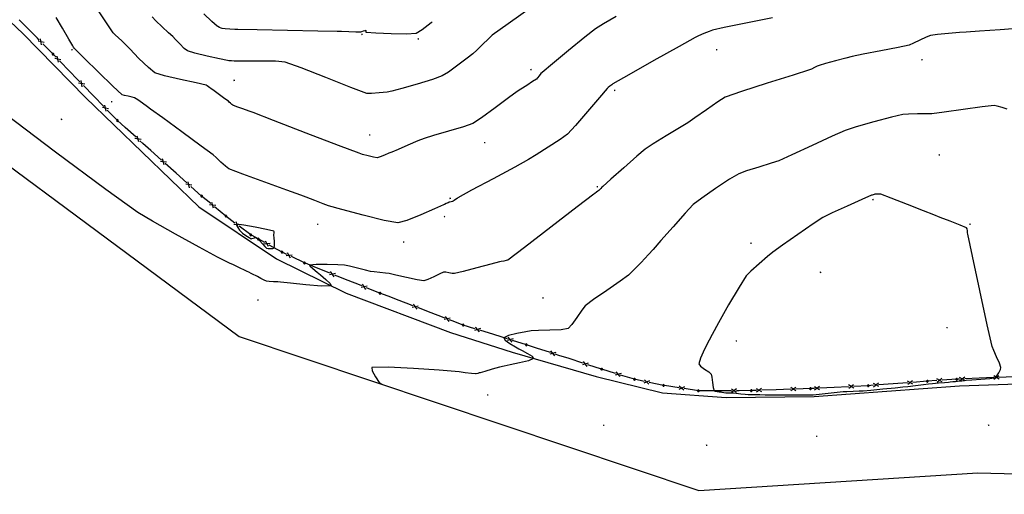
# Model space of a CAD drawing. Extents: x 726 to 1709, y 1335 to 2262.
# Drawn here: x 1318 to 1404, y 1627 to 1668 of the extents above; entities that cross this region are included whole.
import ezdxf

# ---------------------------------------------------------------- set-up
doc = ezdxf.new("R2010")
doc.units = 0
doc.header["$MEASUREMENT"] = 0
doc.layers.get('0').update_dxf_attribs({"linetype": 'CONTINUOUS'})
for name, color, linetype in [('ALAMBRADAS', 1, 'CONTINUOUS'), ('CAMINOS', 8, 'CONTINUOUS'), ('CUR_NIV_MAESTRAS', 4, 'CONTINUOUS'), ('CUR_NIV_NORMALES', 15, 'CONTINUOUS'), ('RELLENOS', 11, 'CONTINUOUS')]:
    doc.layers.add(name, color=color, linetype=linetype)

# ---------------------------------------------------------------- blocks, each defined once
blk = doc.blocks.new('CIRCULO_SIMPLE-5', base_point=(95, 95))
for start, end in [(90, 270), (270, 90)]:
    blk.add_arc((95, 95), 95, start, end)
blk = doc.blocks.new('ASPA-3', base_point=(95, 95))
for p, q in [((0, 0), (190, 190)), ((190, 0), (0, 190))]:
    blk.add_line(p, q)

msp = doc.modelspace()

# ---------------------------------------------------------------- linework, layer by layer
at = {"layer": 'ALAMBRADAS', "color": 1}
for p, q in [((1317.846, 1668.329, 776.865), (1317.73, 1668.447, 776.866)), ((1318.582, 1667.58, 776.852), (1317.846, 1668.329, 776.865)), ((1319.318, 1666.831, 776.84), (1318.582, 1667.58, 776.852)), ((1319.476, 1666.67, 776.838), (1319.318, 1666.831, 776.84)), ((1319.898, 1666.454, 776.833), (1319.369, 1666.565, 776.838)), ((1319.684, 1666.244, 776.833), (1319.583, 1666.775, 776.838)), ((1319.949, 1666.189, 776.83), (1319.791, 1666.349, 776.833)), ((1320.685, 1665.44, 776.818), (1319.949, 1666.189, 776.83)), ((1320.952, 1665.164, 776.816), (1320.685, 1665.44, 776.818)), ((1321.373, 1664.945, 776.814), (1320.844, 1665.06, 776.816)), ((1321.157, 1664.736, 776.814), (1321.06, 1665.268, 776.816)), ((1322.152, 1663.925, 776.807), (1321.265, 1664.841, 776.814)), ((1322.772, 1663.285, 776.802), (1322.152, 1663.925, 776.807)), ((1323.04, 1663.009, 776.8), (1322.772, 1663.285, 776.802)), ((1323.245, 1662.582, 776.798), (1323.147, 1663.114, 776.8)), ((1323.46, 1662.791, 776.798), (1322.932, 1662.905, 776.8)), ((1324.24, 1661.771, 776.791), (1323.353, 1662.686, 776.798)), ((1325.127, 1660.855, 776.784), (1324.24, 1661.771, 776.791)), ((1325.548, 1660.636, 776.782), (1325.019, 1660.751, 776.784)), ((1325.333, 1660.427, 776.782), (1325.235, 1660.959, 776.784)), ((1326.328, 1659.616, 776.775), (1325.44, 1660.532, 776.782)), ((1327.019, 1658.995, 776.785), (1326.328, 1659.616, 776.775)), ((1327.967, 1658.142, 776.799), (1327.019, 1658.995, 776.785)), ((1328.402, 1657.953, 776.804), (1327.867, 1658.031, 776.799)), ((1328.202, 1657.73, 776.804), (1328.067, 1658.254, 776.799)), ((1328.559, 1657.611, 776.808), (1328.302, 1657.841, 776.804)), ((1329.25, 1656.989, 776.818), (1328.559, 1657.611, 776.808)), ((1330.198, 1656.136, 776.832), (1329.25, 1656.989, 776.818)), ((1330.433, 1655.724, 776.837), (1330.298, 1656.248, 776.832)), ((1330.633, 1655.947, 776.837), (1330.098, 1656.025, 776.832)), ((1331.481, 1654.983, 776.851), (1330.533, 1655.836, 776.837)), ((1332.429, 1654.131, 776.865), (1331.481, 1654.983, 776.851)), ((1332.864, 1653.942, 776.87), (1332.329, 1654.019, 776.865)), ((1332.664, 1653.718, 776.87), (1332.529, 1654.242, 776.865)), ((1333.712, 1652.978, 776.884), (1332.764, 1653.83, 776.87)), ((1334.512, 1652.318, 776.88), (1333.712, 1652.978, 776.884)), ((1334.955, 1652.147, 776.879), (1334.417, 1652.202, 776.88)), ((1334.764, 1651.916, 776.879), (1334.608, 1652.433, 776.88)), ((1335.843, 1651.22, 776.874), (1334.859, 1652.031, 776.879)), ((1336.644, 1650.616, 776.983), (1335.843, 1651.22, 776.874)), ((1337.094, 1650.465, 777.032), (1336.554, 1650.497, 776.983)), ((1336.913, 1650.226, 777.032), (1336.734, 1650.736, 776.983)), ((1338.021, 1649.578, 777.17), (1337.003, 1650.345, 777.032)), ((1338.141, 1649.512, 777.16), (1338.021, 1649.578, 777.17)), ((1339.257, 1648.896, 777.068), (1338.141, 1649.512, 777.16)), ((1339.723, 1648.81, 777.036), (1339.185, 1648.765, 777.068)), ((1339.579, 1648.548, 777.036), (1339.329, 1649.028, 777.068)), ((1340.768, 1648.063, 776.944), (1339.651, 1648.679, 777.036)), ((1341.184, 1647.863, 776.952), (1340.768, 1648.063, 776.944)), ((1341.654, 1647.803, 776.961), (1341.118, 1647.728, 776.952)), ((1341.524, 1647.532, 776.961), (1341.249, 1647.998, 776.952)), ((1342.738, 1647.114, 776.984), (1341.589, 1647.668, 776.961)), ((1342.816, 1647.083, 776.987), (1342.738, 1647.114, 776.984)), ((1343.791, 1646.692, 777.021), (1342.816, 1647.083, 776.987)), ((1344.766, 1646.302, 777.056), (1343.791, 1646.692, 777.021)), ((1344.974, 1646.218, 777.064), (1344.766, 1646.302, 777.056)), ((1345.448, 1646.19, 777.079), (1344.919, 1646.079, 777.064)), ((1345.336, 1645.911, 777.079), (1345.03, 1646.357, 777.064)), ((1345.522, 1645.998, 777.083), (1345.392, 1646.05, 777.079)), ((1345.601, 1645.967, 777.086), (1345.522, 1645.998, 777.083)), ((1346.576, 1645.576, 777.121), (1345.601, 1645.967, 777.086)), ((1347.55, 1645.186, 777.155), (1346.576, 1645.576, 777.121)), ((1347.759, 1645.102, 777.163), (1347.55, 1645.186, 777.155)), ((1348.233, 1645.074, 777.178), (1347.703, 1644.963, 777.163)), ((1348.121, 1644.795, 777.178), (1347.815, 1645.241, 777.163)), ((1348.386, 1644.851, 777.185), (1348.177, 1644.935, 777.178)), ((1349.36, 1644.46, 777.22), (1348.386, 1644.851, 777.185)), ((1350.075, 1644.187, 777.234), (1349.36, 1644.46, 777.22)), ((1351.055, 1643.811, 777.254), (1350.075, 1644.187, 777.234)), ((1352.035, 1643.435, 777.274), (1351.055, 1643.811, 777.254)), ((1352.162, 1643.386, 777.276), (1352.035, 1643.435, 777.274)), ((1352.246, 1643.354, 777.278), (1352.162, 1643.386, 777.276)), ((1352.719, 1643.333, 777.286), (1352.192, 1643.214, 777.278)), ((1352.612, 1643.053, 777.286), (1352.299, 1643.494, 777.278)), ((1352.876, 1643.113, 777.29), (1352.666, 1643.193, 777.286)), ((1353.856, 1642.737, 777.31), (1352.876, 1643.113, 777.29)), ((1354.837, 1642.361, 777.33), (1353.856, 1642.737, 777.31)), ((1355.413, 1641.979, 777.342), (1355.1, 1642.42, 777.334)), ((1355.047, 1642.28, 777.334), (1354.837, 1642.361, 777.33)), ((1355.521, 1642.259, 777.342), (1354.993, 1642.14, 777.334)), ((1355.677, 1642.039, 777.346), (1355.467, 1642.119, 777.342)), ((1356.657, 1641.663, 777.366), (1355.677, 1642.039, 777.346)), ((1357.689, 1641.34, 777.405), (1356.657, 1641.663, 777.366)), ((1358.164, 1641.349, 777.421), (1357.645, 1641.197, 777.405)), ((1358.074, 1641.063, 777.421), (1357.734, 1641.483, 777.405)), ((1359.336, 1640.825, 777.467), (1358.119, 1641.206, 777.421)), ((1360.553, 1640.445, 777.513), (1359.336, 1640.825, 777.467)), ((1361.027, 1640.454, 777.529), (1360.508, 1640.302, 777.513)), ((1360.937, 1640.168, 777.529), (1360.597, 1640.588, 777.513)), ((1362.199, 1639.93, 777.575), (1360.982, 1640.311, 777.529)), ((1363.086, 1639.643, 777.597), (1362.199, 1639.93, 777.575)), ((1364.299, 1639.249, 777.626), (1363.086, 1639.643, 777.597)), ((1364.773, 1639.253, 777.637), (1364.252, 1639.106, 777.626)), ((1364.68, 1638.967, 777.637), (1364.345, 1639.392, 777.626)), ((1365.053, 1639.004, 777.645), (1364.727, 1639.11, 777.637)), ((1365.939, 1638.716, 777.666), (1365.053, 1639.004, 777.645)), ((1367.152, 1638.323, 777.696), (1365.939, 1638.716, 777.666)), ((1367.626, 1638.326, 777.706), (1367.106, 1638.18, 777.696)), ((1367.534, 1638.041, 777.706), (1367.198, 1638.465, 777.696)), ((1368.793, 1637.79, 777.736), (1367.58, 1638.184, 777.706)), ((1368.806, 1637.786, 777.736), (1368.793, 1637.79, 777.736)), ((1370.026, 1637.413, 777.781), (1368.806, 1637.786, 777.736)), ((1370.5, 1637.425, 777.797), (1369.982, 1637.27, 777.781)), ((1370.412, 1637.138, 777.797), (1370.069, 1637.556, 777.781)), ((1371.675, 1636.908, 777.841), (1370.456, 1637.281, 777.797)), ((1403.636, 1637.22, 777.992), (1403.2, 1636.901, 778.004)), ((1372.538, 1636.724, 777.866), (1371.675, 1636.908, 777.841)), ((1373.01, 1636.777, 777.879), (1372.507, 1636.577, 777.866)), ((1372.947, 1636.483, 777.879), (1372.57, 1636.871, 777.866)), ((1374.225, 1636.363, 777.915), (1372.978, 1636.63, 777.879)), ((1374.324, 1636.348, 777.916), (1374.225, 1636.363, 777.915)), ((1375.584, 1636.156, 777.932), (1374.324, 1636.348, 777.916)), ((1390.915, 1636.129, 778.228), (1390.45, 1636.406, 778.226)), ((1390.9, 1636.429, 778.228), (1390.465, 1636.107, 778.226)), ((1392.18, 1636.342, 778.233), (1390.907, 1636.279, 778.228)), ((1392.64, 1636.377, 778.222), (1392.18, 1636.342, 778.233)), ((1393.1, 1636.261, 778.212), (1392.629, 1636.526, 778.222)), ((1393.077, 1636.56, 778.212), (1392.651, 1636.227, 778.222)), ((1394.36, 1636.506, 778.182), (1393.089, 1636.411, 778.212)), ((1395.631, 1636.602, 778.152), (1394.36, 1636.506, 778.182)), ((1396.091, 1636.486, 778.141), (1395.62, 1636.752, 778.152)), ((1396.069, 1636.785, 778.141), (1395.643, 1636.453, 778.152)), ((1397.352, 1636.732, 778.111), (1396.08, 1636.636, 778.141)), ((1398.2, 1636.789, 778.104), (1397.352, 1636.732, 778.111)), ((1398.659, 1636.67, 778.1), (1398.19, 1636.939, 778.104)), ((1398.639, 1636.969, 778.1), (1398.21, 1636.639, 778.104)), ((1399.921, 1636.906, 778.089), (1398.649, 1636.82, 778.1)), ((1400.196, 1636.918, 778.082), (1399.921, 1636.906, 778.089)), ((1400.652, 1636.788, 778.07), (1400.19, 1637.068, 778.082)), ((1400.639, 1637.088, 778.07), (1400.203, 1636.768, 778.082)), ((1401.92, 1636.994, 778.037), (1400.646, 1636.938, 778.07)), ((1403.193, 1637.05, 778.004), (1401.92, 1636.994, 778.037)), ((1403.649, 1636.921, 777.992), (1403.187, 1637.2, 778.004)), ((1404.917, 1637.127, 777.959), (1403.643, 1637.07, 777.992)), ((1376.052, 1636.236, 777.938), (1375.562, 1636.008, 777.932)), ((1376.007, 1635.94, 777.938), (1375.607, 1636.304, 777.932)), ((1377.29, 1635.896, 777.954), (1376.029, 1636.088, 777.938)), ((1377.864, 1635.897, 777.973), (1377.29, 1635.896, 777.954)), ((1378.914, 1635.901, 778.009), (1377.864, 1635.897, 777.973)), ((1379.963, 1635.904, 778.044), (1378.914, 1635.901, 778.009)), ((1380.189, 1635.904, 778.052), (1379.963, 1635.904, 778.044)), ((1380.639, 1635.756, 778.067), (1380.188, 1636.054, 778.052)), ((1380.638, 1636.056, 778.067), (1380.189, 1635.754, 778.052)), ((1380.863, 1635.906, 778.075), (1380.639, 1635.906, 778.067)), ((1381.914, 1635.91, 778.11), (1380.863, 1635.906, 778.075)), ((1382.384, 1635.926, 778.119), (1381.914, 1635.91, 778.11)), ((1382.839, 1635.792, 778.128), (1382.379, 1636.076, 778.119)), ((1382.829, 1636.091, 778.128), (1382.39, 1635.776, 778.119)), ((1384.108, 1635.986, 778.154), (1382.834, 1635.942, 778.128)), ((1385.383, 1636.03, 778.179), (1384.108, 1635.986, 778.154)), ((1385.838, 1635.896, 778.188), (1385.377, 1636.18, 778.179)), ((1385.827, 1636.195, 778.188), (1385.388, 1635.88, 778.179)), ((1387.107, 1636.09, 778.214), (1385.832, 1636.046, 778.188)), ((1387.461, 1636.107, 778.215), (1387.107, 1636.09, 778.214)), ((1387.918, 1635.98, 778.217), (1387.454, 1636.257, 778.215)), ((1387.903, 1636.28, 778.217), (1387.469, 1635.958, 778.215)), ((1389.184, 1636.193, 778.222), (1387.911, 1636.13, 778.217)), ((1390.458, 1636.256, 778.226), (1389.184, 1636.193, 778.222))]:
    msp.add_line(p, q, dxfattribs=at)
at = {"layer": 'CAMINOS', "linetype": 'Continuous'}
for points in [[(1085.271, 1691.664, 789.685), (1090.251, 1691.05, 789.249), (1090.379, 1691.063, 789.255), (1101.396, 1689.732, 788.41), (1106.207, 1689.158, 788.141), (1106.567, 1689.183, 788.154), (1120.476, 1687.715, 787.245), (1137.862, 1681.87, 785.744), (1144.852, 1683.451, 784.822), (1150.23, 1684.367, 784.293), (1169.73, 1686.177, 783.693), (1215.736, 1689.144, 780.78), (1234.189, 1687.301, 779.802), (1249.225, 1683.693, 779.387), (1302.226, 1666.466, 777.396), (1337.018, 1640.669, 777.342), (1377.308, 1627.155, 777.851), (1401.793, 1628.686, 777.679), (1416.8, 1628.318, 777.011), (1447.231, 1626.904, 776.219), (1450.229, 1626.812, 776.219)], [(1312.17, 1672.842, 776.955), (1318.07, 1667.212, 776.813), (1323.524, 1661.635, 776.753), (1333.47, 1652.035, 776.797), (1340.272, 1647.469, 776.864), (1346.389, 1644.471, 777.037), (1355.553, 1641.017, 777.226), (1360.956, 1639.282, 777.434), (1368.314, 1637.148, 777.694), (1374.146, 1635.711, 777.815), (1379.716, 1635.31, 777.916), (1387.438, 1635.387, 777.935), (1400.186, 1636.328, 777.778), (1411.207, 1636.714, 777.319)]]:
    msp.add_polyline3d(points, dxfattribs=at)
at = {"layer": 'CUR_NIV_MAESTRAS'}
for points in [[(1353.924, 1668.244, 775), (1353.859, 1668.189, 775), (1353.063, 1667.58, 775), (1352.526, 1667.262, 775), (1352.526, 1667.262, 775), (1351.686, 1667.203, 775), (1350.344, 1667.228, 775), (1348.998, 1667.288, 775), (1348.148, 1667.336, 775), (1348.148, 1667.336, 775), (1348.138, 1667.364, 775), (1348.136, 1667.425, 775), (1348.135, 1667.486, 775), (1348.124, 1667.514, 775), (1348.124, 1667.514, 775), (1348.029, 1667.495, 775), (1347.881, 1667.446, 775), (1347.733, 1667.396, 775), (1347.638, 1667.372, 775), (1347.638, 1667.372, 775), (1347.241, 1667.376, 775), (1346.613, 1667.395, 775), (1345.986, 1667.416, 775), (1345.59, 1667.428, 775), (1345.59, 1667.428, 775), (1343.904, 1667.46, 775), (1341.24, 1667.508, 775), (1338.576, 1667.558, 775), (1336.891, 1667.594, 775), (1336.891, 1667.594, 775), (1336.622, 1667.609, 775), (1336.198, 1667.639, 775), (1335.774, 1667.673, 775), (1335.507, 1667.702, 775), (1335.507, 1667.702, 775), (1335.42, 1667.731, 775), (1335.285, 1667.788, 775), (1335.153, 1667.85, 775), (1335.074, 1667.897, 775), (1335.074, 1667.897, 775), (1334.618, 1668.315, 775), (1333.905, 1668.986, 775)], [(1404.365, 1660.613, 777.5), (1403.935, 1660.76, 777.5), (1403.5, 1660.887, 777.5), (1403.221, 1660.937, 777.5), (1403.221, 1660.937, 777.5), (1402.163, 1660.82, 777.5), (1400.493, 1660.586, 777.5), (1398.824, 1660.344, 777.5), (1397.767, 1660.204, 777.5), (1397.767, 1660.204, 777.5), (1397.274, 1660.19, 777.5), (1396.494, 1660.187, 777.5), (1395.714, 1660.178, 777.5), (1395.223, 1660.147, 777.5), (1395.223, 1660.147, 777.5), (1394.233, 1659.907, 777.5), (1392.679, 1659.489, 777.5), (1391.131, 1659.051, 777.5), (1390.162, 1658.748, 777.5), (1390.162, 1658.748, 777.5), (1389.026, 1658.252, 777.5), (1387.248, 1657.428, 777.5), (1385.472, 1656.599, 777.5), (1384.341, 1656.09, 777.5), (1384.341, 1656.09, 777.5), (1383.661, 1655.864, 777.5), (1382.576, 1655.531, 777.5), (1381.494, 1655.191, 777.5), (1380.824, 1654.943, 777.5), (1380.824, 1654.943, 777.5), (1380.026, 1654.456, 777.5), (1378.791, 1653.639, 777.5), (1377.574, 1652.797, 777.5), (1376.825, 1652.235, 777.5), (1376.825, 1652.235, 777.5), (1376.125, 1651.498, 777.5), (1375.059, 1650.29, 777.5), (1374.001, 1649.073, 777.5), (1373.329, 1648.306, 777.5), (1373.329, 1648.306, 777.5), (1372.917, 1647.86, 777.5), (1372.262, 1647.16, 777.5), (1371.599, 1646.469, 777.5), (1371.166, 1646.048, 777.5), (1371.166, 1646.048, 777.5), (1370.434, 1645.519, 777.5), (1369.258, 1644.712, 777.5), (1368.083, 1643.902, 777.5), (1367.359, 1643.364, 777.5), (1367.359, 1643.364, 777.5), (1367.062, 1642.978, 777.5), (1366.63, 1642.331, 777.5), (1366.188, 1641.7, 777.5), (1365.862, 1641.358, 777.5), (1365.862, 1641.358, 777.5), (1365.254, 1641.257, 777.5), (1364.261, 1641.209, 777.5), (1363.261, 1641.184, 777.5), (1362.63, 1641.151, 777.5), (1362.63, 1641.151, 777.5), (1362.14, 1641.076, 777.5), (1361.368, 1640.937, 777.5), (1360.623, 1640.755, 777.5), (1360.21, 1640.552, 777.5), (1360.21, 1640.552, 777.5), (1360.34, 1640.343, 777.5), (1360.76, 1640.048, 777.5), (1361.237, 1639.764, 777.5), (1361.538, 1639.586, 777.5), (1361.538, 1639.586, 777.5), (1361.828, 1639.426, 777.5), (1362.293, 1639.178, 777.5), (1362.702, 1638.922, 777.5), (1362.824, 1638.741, 777.5), (1362.824, 1638.741, 777.5), (1362.375, 1638.535, 777.5), (1361.586, 1638.339, 777.5), (1360.776, 1638.177, 777.5), (1360.264, 1638.072, 777.5), (1360.264, 1638.072, 777.5), (1359.851, 1637.959, 777.5), (1359.198, 1637.78, 777.5), (1358.545, 1637.6, 777.5), (1358.132, 1637.487, 777.5), (1358.132, 1637.487, 777.5), (1358.053, 1637.463, 777.5), (1357.929, 1637.424, 777.5), (1357.804, 1637.389, 777.5), (1357.725, 1637.375, 777.5), (1357.725, 1637.375, 777.5), (1357.383, 1637.412, 777.5), (1356.844, 1637.482, 777.5), (1356.306, 1637.553, 777.5), (1355.964, 1637.592, 777.5), (1355.964, 1637.592, 777.5), (1354.548, 1637.694, 777.5), (1352.309, 1637.847, 777.5), (1350.07, 1637.958, 777.5), (1348.655, 1637.932, 777.5), (1348.655, 1637.932, 777.5), (1348.676, 1637.662, 777.5), (1348.952, 1637.121, 777.5), (1349.297, 1636.621, 777.5), (1349.525, 1636.474, 777.5)]]:
    msp.add_polyline3d(points, dxfattribs=at)
at = {"layer": 'CUR_NIV_NORMALES'}
for points in [[(1370.075, 1668.727, 776), (1368.947, 1668.083, 776), (1368.247, 1667.655, 776), (1368.247, 1667.655, 776), (1367.327, 1666.937, 776), (1365.898, 1665.769, 776), (1364.476, 1664.591, 776), (1363.581, 1663.84, 776), (1363.581, 1663.84, 776), (1363.48, 1663.729, 776), (1363.327, 1663.545, 776), (1363.175, 1663.361, 776), (1363.072, 1663.252, 776), (1363.072, 1663.252, 776), (1362.748, 1663.033, 776), (1362.228, 1662.699, 776), (1361.707, 1662.367, 776), (1361.379, 1662.153, 776), (1361.379, 1662.153, 776), (1360.631, 1661.6, 776), (1359.452, 1660.72, 776), (1358.264, 1659.855, 776), (1357.489, 1659.347, 776), (1357.489, 1659.347, 776), (1356.678, 1659.058, 776), (1355.366, 1658.67, 776), (1354.049, 1658.294, 776), (1353.22, 1658.045, 776), (1353.22, 1658.045, 776), (1352.669, 1657.823, 776), (1351.804, 1657.455, 776), (1350.941, 1657.083, 776), (1350.395, 1656.849, 776), (1350.395, 1656.849, 776), (1350.149, 1656.742, 776), (1349.76, 1656.573, 776), (1349.369, 1656.416, 776), (1349.115, 1656.344, 776), (1349.115, 1656.344, 776), (1348.803, 1656.391, 776), (1348.316, 1656.509, 776), (1347.83, 1656.643, 776), (1347.526, 1656.737, 776), (1347.526, 1656.737, 776), (1345.722, 1657.419, 776), (1342.876, 1658.514, 776), (1340.031, 1659.612, 776), (1338.231, 1660.305, 776), (1338.231, 1660.305, 776), (1337.885, 1660.43, 776), (1337.338, 1660.625, 776), (1336.793, 1660.824, 776), (1336.451, 1660.958, 776), (1336.451, 1660.958, 776), (1336.372, 1661.017, 776), (1336.255, 1661.123, 776), (1336.14, 1661.231, 776), (1336.065, 1661.297, 776), (1336.065, 1661.297, 776), (1335.766, 1661.518, 776), (1335.292, 1661.865, 776), (1334.817, 1662.211, 776), (1334.516, 1662.43, 776), (1334.516, 1662.43, 776), (1334.441, 1662.488, 776), (1334.323, 1662.579, 776), (1334.203, 1662.666, 776), (1334.124, 1662.712, 776), (1334.124, 1662.712, 776), (1333.244, 1662.913, 776), (1331.85, 1663.214, 776), (1330.464, 1663.537, 776), (1329.608, 1663.805, 776), (1329.608, 1663.805, 776), (1329.048, 1664.262, 776), (1328.224, 1665.07, 776), (1327.417, 1665.901, 776), (1326.905, 1666.425, 776), (1326.905, 1666.425, 776), (1326.722, 1666.596, 776), (1326.431, 1666.865, 776), (1326.145, 1667.139, 776), (1325.974, 1667.32, 776), (1325.974, 1667.32, 776), (1325.443, 1668.091, 776), (1324.621, 1669.322, 776)], [(1362.81, 1669.682, 775.5), (1360.595, 1668.105, 775.5), (1359.203, 1667.095, 775.5), (1359.203, 1667.095, 775.5), (1358.868, 1666.789, 775.5), (1358.356, 1666.286, 775.5), (1357.845, 1665.781, 775.5), (1357.514, 1665.471, 775.5), (1357.514, 1665.471, 775.5), (1357.003, 1665.074, 775.5), (1356.185, 1664.461, 775.5), (1355.355, 1663.865, 775.5), (1354.812, 1663.522, 775.5), (1354.812, 1663.522, 775.5), (1353.973, 1663.222, 775.5), (1352.623, 1662.805, 775.5), (1351.265, 1662.409, 775.5), (1350.4, 1662.176, 775.5), (1350.4, 1662.176, 775.5), (1349.975, 1662.108, 775.5), (1349.298, 1662.029, 775.5), (1348.622, 1661.977, 775.5), (1348.199, 1661.99, 775.5), (1348.199, 1661.99, 775.5), (1346.804, 1662.5, 775.5), (1344.621, 1663.376, 775.5), (1342.436, 1664.247, 775.5), (1341.038, 1664.742, 775.5), (1341.038, 1664.742, 775.5), (1340.205, 1664.811, 775.5), (1338.876, 1664.83, 775.5), (1337.544, 1664.825, 775.5), (1336.702, 1664.825, 775.5), (1336.702, 1664.825, 775.5), (1336.56, 1664.832, 775.5), (1336.337, 1664.847, 775.5), (1336.115, 1664.865, 775.5), (1335.975, 1664.882, 775.5), (1335.975, 1664.882, 775.5), (1335.29, 1665.03, 775.5), (1334.21, 1665.272, 775.5), (1333.135, 1665.531, 775.5), (1332.466, 1665.732, 775.5), (1332.466, 1665.732, 775.5), (1332.197, 1665.944, 775.5), (1331.805, 1666.329, 775.5), (1331.422, 1666.727, 775.5), (1331.18, 1666.978, 775.5), (1331.18, 1666.978, 775.5), (1330.824, 1667.31, 775.5), (1330.261, 1667.833, 775.5), (1329.705, 1668.363, 775.5), (1329.373, 1668.714, 775.5)], [(1383.77, 1668.635, 776.5), (1382.752, 1668.428, 776.5), (1381.145, 1668.101, 776.5), (1379.539, 1667.768, 776.5), (1378.528, 1667.543, 776.5), (1378.528, 1667.543, 776.5), (1378.226, 1667.434, 776.5), (1377.756, 1667.241, 776.5), (1377.291, 1667.038, 776.5), (1377.001, 1666.902, 776.5), (1377.001, 1666.902, 776.5), (1375.596, 1666.122, 776.5), (1373.383, 1664.877, 776.5), (1371.173, 1663.626, 776.5), (1369.778, 1662.829, 776.5), (1369.778, 1662.829, 776.5), (1369.678, 1662.757, 776.5), (1369.526, 1662.636, 776.5), (1369.376, 1662.51, 776.5), (1369.285, 1662.426, 776.5), (1369.285, 1662.426, 776.5), (1368.618, 1661.645, 776.5), (1367.57, 1660.403, 776.5), (1366.512, 1659.172, 776.5), (1365.816, 1658.421, 776.5), (1365.816, 1658.421, 776.5), (1365.173, 1657.955, 776.5), (1364.121, 1657.268, 776.5), (1363.057, 1656.599, 776.5), (1362.377, 1656.186, 776.5), (1362.377, 1656.186, 776.5), (1361.186, 1655.529, 776.5), (1359.292, 1654.509, 776.5), (1357.398, 1653.491, 776.5), (1356.201, 1652.843, 776.5), (1356.201, 1652.843, 776.5), (1356.119, 1652.783, 776.5), (1355.993, 1652.682, 776.5), (1355.866, 1652.581, 776.5), (1355.783, 1652.522, 776.5), (1355.783, 1652.522, 776.5), (1355.715, 1652.503, 776.5), (1355.605, 1652.481, 776.5), (1355.494, 1652.46, 776.5), (1355.424, 1652.444, 776.5), (1355.424, 1652.444, 776.5), (1355.326, 1652.402, 776.5), (1355.172, 1652.33, 776.5), (1355.019, 1652.258, 776.5), (1354.921, 1652.214, 776.5), (1354.921, 1652.214, 776.5), (1354.153, 1651.878, 776.5), (1352.937, 1651.346, 776.5), (1351.714, 1650.853, 776.5), (1350.922, 1650.635, 776.5), (1350.922, 1650.635, 776.5), (1349.733, 1650.835, 776.5), (1347.871, 1651.298, 776.5), (1346.015, 1651.806, 776.5), (1344.844, 1652.139, 776.5), (1344.844, 1652.139, 776.5), (1344.372, 1652.307, 776.5), (1343.631, 1652.593, 776.5), (1342.892, 1652.885, 776.5), (1342.424, 1653.067, 776.5), (1342.424, 1653.067, 776.5), (1341.196, 1653.509, 776.5), (1339.255, 1654.204, 776.5), (1337.318, 1654.91, 776.5), (1336.103, 1655.387, 776.5), (1336.103, 1655.387, 776.5), (1335.823, 1655.597, 776.5), (1335.409, 1655.972, 776.5), (1334.999, 1656.355, 776.5), (1334.734, 1656.591, 776.5), (1334.734, 1656.591, 776.5), (1333.673, 1657.377, 776.5), (1331.988, 1658.609, 776.5), (1330.301, 1659.838, 776.5), (1329.233, 1660.615, 776.5), (1329.233, 1660.615, 776.5), (1328.966, 1660.813, 776.5), (1328.543, 1661.126, 776.5), (1328.117, 1661.434, 776.5), (1327.84, 1661.615, 776.5), (1327.84, 1661.615, 776.5), (1327.629, 1661.671, 776.5), (1327.288, 1661.736, 776.5), (1326.951, 1661.806, 776.5), (1326.75, 1661.878, 776.5), (1326.75, 1661.878, 776.5), (1325.933, 1662.632, 776.5), (1324.674, 1663.857, 776.5), (1323.423, 1665.091, 776.5), (1322.631, 1665.871, 776.5), (1322.631, 1665.871, 776.5), (1322.62, 1665.882, 776.5), (1322.602, 1665.898, 776.5), (1322.585, 1665.914, 776.5), (1322.575, 1665.925, 776.5), (1322.575, 1665.925, 776.5), (1322.543, 1665.971, 776.5), (1322.493, 1666.045, 776.5), (1322.444, 1666.119, 776.5), (1322.414, 1666.167, 776.5), (1322.414, 1666.167, 776.5), (1322.065, 1666.762, 776.5), (1321.516, 1667.703, 776.5), (1320.96, 1668.64, 776.5)], [(1405.58, 1667.718, 777), (1403.757, 1667.584, 777), (1401.934, 1667.454, 777), (1400.781, 1667.37, 777), (1400.781, 1667.37, 777), (1400.171, 1667.324, 777), (1399.207, 1667.249, 777), (1398.245, 1667.163, 777), (1397.639, 1667.084, 777), (1397.639, 1667.084, 777), (1397.271, 1666.937, 777), (1396.704, 1666.666, 777), (1396.137, 1666.393, 777), (1395.77, 1666.239, 777), (1395.77, 1666.239, 777), (1394.807, 1666.031, 777), (1393.274, 1665.733, 777), (1391.74, 1665.439, 777), (1390.772, 1665.245, 777), (1390.772, 1665.245, 777), (1390.207, 1665.099, 777), (1389.318, 1664.856, 777), (1388.43, 1664.607, 777), (1387.871, 1664.444, 777), (1387.871, 1664.444, 777), (1387.707, 1664.374, 777), (1387.452, 1664.253, 777), (1387.197, 1664.132, 777), (1387.034, 1664.061, 777), (1387.034, 1664.061, 777), (1385.598, 1663.602, 777), (1383.325, 1662.885, 777), (1381.059, 1662.154, 777), (1379.642, 1661.65, 777), (1379.642, 1661.65, 777), (1378.985, 1661.253, 777), (1377.98, 1660.565, 777), (1376.984, 1659.861, 777), (1376.35, 1659.421, 777), (1376.35, 1659.421, 777), (1375.623, 1658.971, 777), (1374.469, 1658.267, 777), (1373.319, 1657.557, 777), (1372.605, 1657.089, 777), (1372.605, 1657.089, 777), (1371.873, 1656.474, 777), (1370.738, 1655.474, 777), (1369.609, 1654.465, 777), (1368.896, 1653.826, 777), (1368.896, 1653.826, 777), (1368.829, 1653.758, 777), (1368.726, 1653.647, 777), (1368.622, 1653.537, 777), (1368.555, 1653.47, 777), (1368.555, 1653.47, 777), (1368.471, 1653.408, 777), (1368.336, 1653.314, 777), (1368.201, 1653.221, 777), (1368.116, 1653.16, 777), (1368.116, 1653.16, 777), (1366.656, 1652.035, 777), (1364.351, 1650.253, 777), (1362.041, 1648.477, 777), (1360.57, 1647.368, 777), (1360.57, 1647.368, 777), (1360.435, 1647.322, 777), (1360.209, 1647.276, 777), (1359.981, 1647.236, 777), (1359.837, 1647.209, 777), (1359.837, 1647.209, 777), (1359.072, 1647.006, 777), (1357.864, 1646.682, 777), (1356.654, 1646.365, 777), (1355.884, 1646.181, 777), (1355.884, 1646.181, 777), (1355.7, 1646.197, 777), (1355.41, 1646.251, 777), (1355.12, 1646.305, 777), (1354.937, 1646.316, 777), (1354.937, 1646.316, 777), (1354.6, 1646.171, 777), (1354.079, 1645.91, 777), (1353.557, 1645.658, 777), (1353.216, 1645.543, 777), (1353.216, 1645.543, 777), (1352.621, 1645.628, 777), (1351.687, 1645.834, 777), (1350.755, 1646.054, 777), (1350.164, 1646.187, 777), (1350.164, 1646.187, 777), (1349.847, 1646.224, 777), (1349.344, 1646.274, 777), (1348.841, 1646.323, 777), (1348.524, 1646.362, 777), (1348.524, 1646.362, 777), (1348.082, 1646.468, 777), (1347.385, 1646.648, 777), (1346.688, 1646.824, 777), (1346.244, 1646.916, 777), (1346.244, 1646.916, 777), (1345.651, 1646.951, 777), (1344.713, 1646.979, 777), (1343.775, 1646.979, 777), (1343.187, 1646.934, 777), (1343.187, 1646.934, 777), (1343.228, 1646.837, 777), (1343.437, 1646.646, 777), (1343.685, 1646.444, 777), (1343.84, 1646.316, 777), (1343.84, 1646.316, 777), (1344.135, 1646.069, 777), (1344.606, 1645.677, 777), (1345.003, 1645.304, 777), (1345.08, 1645.112, 777), (1345.08, 1645.112, 777), (1344.227, 1645.09, 777), (1342.865, 1645.198, 777), (1341.5, 1645.344, 777), (1340.637, 1645.435, 777), (1340.637, 1645.435, 777), (1340.399, 1645.448, 777), (1340.021, 1645.469, 777), (1339.645, 1645.495, 777), (1339.41, 1645.525, 777), (1339.41, 1645.525, 777), (1339.215, 1645.608, 777), (1338.915, 1645.759, 777), (1338.617, 1645.916, 777), (1338.428, 1646.014, 777), (1338.428, 1646.014, 777), (1338.289, 1646.084, 777), (1338.068, 1646.194, 777), (1337.848, 1646.305, 777), (1337.708, 1646.374, 777), (1337.708, 1646.374, 777), (1337.476, 1646.485, 777), (1337.108, 1646.66, 777), (1336.741, 1646.835, 777), (1336.509, 1646.947, 777), (1336.509, 1646.947, 777), (1336.175, 1647.11, 777), (1335.648, 1647.37, 777), (1335.122, 1647.632, 777), (1334.791, 1647.801, 777), (1334.791, 1647.801, 777), (1333.491, 1648.51, 777), (1331.438, 1649.636, 777), (1329.395, 1650.78, 777), (1328.126, 1651.542, 777), (1328.126, 1651.542, 777), (1325.308, 1653.571, 777), (1320.893, 1656.832, 777), (1316.533, 1660.155, 777)], [(1388.209, 1651.115, 778), (1387.341, 1650.546, 778), (1385.99, 1649.611, 778), (1384.649, 1648.662, 778), (1383.808, 1648.05, 778), (1383.808, 1648.05, 778), (1383.338, 1647.667, 778), (1382.608, 1647.043, 778), (1381.894, 1646.404, 778), (1381.47, 1645.973, 778), (1381.47, 1645.973, 778), (1380.856, 1645, 778), (1379.938, 1643.428, 778), (1379.037, 1641.846, 778), (1378.478, 1640.84, 778), (1378.478, 1640.84, 778), (1378.222, 1640.348, 778), (1377.832, 1639.562, 778), (1377.475, 1638.769, 778), (1377.316, 1638.253, 778), (1377.316, 1638.253, 778), (1377.472, 1638.059, 778), (1377.827, 1637.801, 778), (1378.199, 1637.547, 778), (1378.409, 1637.366, 778), (1378.409, 1637.366, 778), (1378.475, 1637.09, 778), (1378.533, 1636.634, 778), (1378.59, 1636.178, 778), (1378.653, 1635.9, 778), (1378.653, 1635.9, 778), (1378.749, 1635.857, 778), (1378.93, 1635.83, 778), (1379.118, 1635.813, 778), (1379.237, 1635.803, 778), (1379.237, 1635.803, 778), (1379.344, 1635.785, 778), (1379.513, 1635.756, 778), (1379.682, 1635.728, 778), (1379.79, 1635.713, 778), (1379.79, 1635.713, 778), (1379.9, 1635.711, 778), (1380.074, 1635.713, 778), (1380.249, 1635.714, 778), (1380.359, 1635.712, 778), (1380.359, 1635.712, 778), (1380.607, 1635.686, 778), (1380.998, 1635.642, 778), (1381.389, 1635.597, 778), (1381.637, 1635.572, 778), (1381.637, 1635.572, 778), (1381.784, 1635.57, 778), (1382.017, 1635.571, 778), (1382.25, 1635.573, 778), (1382.397, 1635.574, 778), (1382.397, 1635.574, 778), (1382.686, 1635.567, 778), (1383.142, 1635.555, 778), (1383.598, 1635.543, 778), (1383.886, 1635.538, 778), (1383.886, 1635.538, 778), (1384.559, 1635.536, 778), (1385.623, 1635.535, 778), (1386.688, 1635.539, 778), (1387.361, 1635.551, 778), (1387.361, 1635.551, 778), (1387.867, 1635.597, 778), (1388.666, 1635.685, 778), (1389.465, 1635.776, 778), (1389.971, 1635.829, 778), (1389.971, 1635.829, 778), (1390.312, 1635.846, 778), (1390.852, 1635.867, 778), (1391.392, 1635.887, 778), (1391.734, 1635.904, 778), (1391.734, 1635.904, 778), (1392.405, 1635.964, 778), (1393.467, 1636.063, 778), (1394.529, 1636.166, 778), (1395.2, 1636.233, 778), (1395.2, 1636.233, 778), (1395.64, 1636.286, 778), (1396.336, 1636.374, 778), (1397.031, 1636.462, 778), (1397.471, 1636.515, 778), (1397.471, 1636.515, 778), (1397.807, 1636.546, 778), (1398.339, 1636.591, 778), (1398.871, 1636.635, 778), (1399.208, 1636.663, 778), (1399.208, 1636.663, 778), (1399.361, 1636.678, 778), (1399.603, 1636.701, 778), (1399.844, 1636.725, 778), (1399.997, 1636.74, 778), (1399.997, 1636.74, 778), (1400.145, 1636.758, 778), (1400.379, 1636.785, 778), (1400.613, 1636.813, 778), (1400.761, 1636.829, 778), (1400.761, 1636.829, 778), (1401.264, 1636.862, 778), (1402.059, 1636.911, 778), (1402.85, 1636.976, 778), (1403.341, 1637.057, 778), (1403.341, 1637.057, 778), (1403.47, 1637.197, 778), (1403.63, 1637.47, 778), (1403.764, 1637.759, 778), (1403.814, 1637.949, 778), (1403.814, 1637.949, 778), (1403.69, 1638.311, 778), (1403.44, 1638.87, 778), (1403.184, 1639.427, 778), (1403.04, 1639.786, 778), (1403.04, 1639.786, 778), (1402.611, 1641.689, 778), (1401.959, 1644.705, 778), (1401.315, 1647.724, 778), (1400.908, 1649.634, 778), (1400.908, 1649.634, 778), (1400.894, 1649.746, 778), (1400.872, 1649.925, 778), (1400.841, 1650.097, 778), (1400.799, 1650.189, 778), (1400.799, 1650.189, 778), (1400.254, 1650.432, 778), (1399.376, 1650.779, 778), (1398.494, 1651.116, 778), (1397.936, 1651.329, 778), (1397.936, 1651.329, 778), (1397.036, 1651.685, 778), (1395.613, 1652.248, 778), (1394.188, 1652.806, 778), (1393.284, 1653.149, 778), (1393.284, 1653.149, 778), (1393.183, 1653.158, 778), (1393.022, 1653.155, 778), (1392.86, 1653.145, 778), (1392.758, 1653.137, 778), (1392.758, 1653.137, 778), (1392.698, 1653.124, 778), (1392.604, 1653.099, 778), (1392.511, 1653.072, 778), (1392.453, 1653.053, 778), (1392.453, 1653.053, 778), (1391.626, 1652.687, 778), (1390.32, 1652.106, 778), (1389.019, 1651.513, 778), (1388.209, 1651.115, 778)], [(1336.77, 1650.521, 777), (1336.777, 1650.429, 777), (1336.895, 1650.222, 777), (1337.045, 1650.001, 777), (1337.149, 1649.87, 777), (1337.149, 1649.87, 777), (1337.316, 1649.735, 777), (1337.592, 1649.538, 777), (1337.875, 1649.349, 777), (1338.06, 1649.242, 777), (1338.06, 1649.242, 777), (1338.132, 1649.25, 777), (1338.248, 1649.287, 777), (1338.364, 1649.328, 777), (1338.439, 1649.346, 777), (1338.439, 1649.346, 777), (1338.491, 1649.326, 777), (1338.571, 1649.284, 777), (1338.649, 1649.237, 777), (1338.696, 1649.204, 777), (1338.696, 1649.204, 777), (1338.835, 1649.048, 777), (1339.048, 1648.797, 777), (1339.266, 1648.551, 777), (1339.417, 1648.412, 777), (1339.417, 1648.412, 777), (1339.549, 1648.387, 777), (1339.765, 1648.38, 777), (1339.975, 1648.395, 777), (1340.087, 1648.439, 777), (1340.087, 1648.439, 777), (1340.113, 1648.646, 777), (1340.1, 1648.986, 777), (1340.072, 1649.33, 777), (1340.055, 1649.548, 777), (1340.055, 1649.548, 777), (1340.059, 1649.621, 777), (1340.066, 1649.738, 777), (1340.065, 1649.848, 777), (1340.044, 1649.902, 777), (1340.044, 1649.902, 777), (1339.415, 1650.053, 777), (1338.414, 1650.261, 777), (1337.41, 1650.444, 777), (1336.77, 1650.521, 777)]]:
    msp.add_polyline3d(points, dxfattribs=at)

# ---------------------------------------------------------------- block references
at = {"layer": 'ALAMBRADAS', "color": 1, "xscale": 0.000789, "yscale": 0.000789, "zscale": 0.000789, "rotation": 324.642691154572}
for p in [(1320.685, 1665.44, 776.818), (1326.328, 1659.616, 776.775), (1333.712, 1652.978, 776.884), (1335.843, 1651.22, 776.874), (1338.021, 1649.578, 777.17), (1338.694, 1649.204, 776.896), (1340.768, 1648.063, 776.944), (1342.738, 1647.114, 776.984), (1349.36, 1644.46, 777.22), (1356.657, 1641.663, 777.366), (1362.199, 1639.93, 777.575), (1368.793, 1637.79, 777.736), (1371.675, 1636.908, 777.841), (1374.225, 1636.363, 777.915), (1392.18, 1636.342, 778.233), (1397.352, 1636.732, 778.111), (1399.921, 1636.906, 778.089), (1377.29, 1635.896, 777.954), (1381.914, 1635.91, 778.11), (1387.107, 1636.09, 778.214)]:
    msp.add_blockref('CIRCULO_SIMPLE-5', p, dxfattribs=at)
at = {"layer": 'RELLENOS', "xscale": 0.000263, "yscale": 0.000263, "zscale": 0.000263, "rotation": 324.642691154572}
for p in [(1347.803, 1667.175, 775.038), (1352.724, 1666.778, 775.11), (1322.357, 1665.836, 776.532), (1378.904, 1665.836, 776.688), (1396.914, 1664.955, 777.157), (1362.6, 1664.083, 775.914), (1336.587, 1663.142, 775.804), (1369.959, 1662.26, 776.559), (1325.841, 1661.266, 776.659), (1321.443, 1659.712, 776.743), (1348.476, 1658.365, 775.823), (1358.555, 1657.685, 776.199), (1398.413, 1656.602, 777.76), (1368.435, 1653.811, 776.977), (1355.534, 1652.79, 776.474), (1392.6, 1652.688, 778.032), (1355.026, 1651.194, 776.594), (1343.9, 1650.52, 776.676), (1401.104, 1650.522, 777.981), (1351.453, 1648.957, 776.647), (1381.897, 1648.852, 777.954), (1388.003, 1646.289, 778.101), (1338.673, 1643.866, 777.116), (1363.652, 1644.049, 777.322), (1399.108, 1641.457, 778.175), (1380.624, 1640.276, 778.091), (1358.819, 1635.541, 777.638), (1368.995, 1632.889, 777.838), (1402.746, 1632.887, 777.774), (1378.007, 1631.131, 777.908), (1387.664, 1631.917, 777.899)]:
    msp.add_blockref('ASPA-3', p, dxfattribs=at)

doc.saveas('drawing.dxf')
